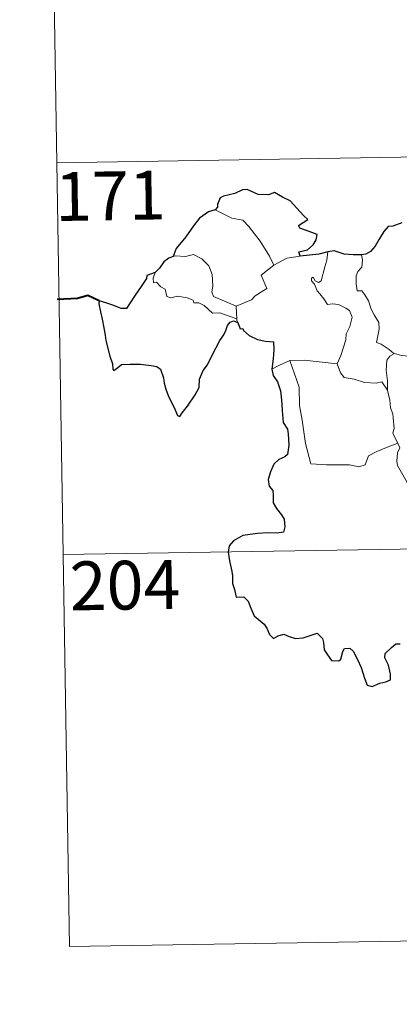
# Model space of a CAD drawing. Units: metres. Extents: x 609181 to 613684, y 4777495 to 4780538.
# Drawn here: x 609455 to 609513, y 4779423 to 4779575 of the extents above; entities that cross this region are included whole.
import ezdxf
from ezdxf.enums import TextEntityAlignment as Align

# ---------------------------------------------------------------- set-up
doc = ezdxf.new("R2010")
doc.units = ezdxf.units.M
doc.header["$MEASUREMENT"] = 0
doc.layers.add('Nivel 63', color=7, linetype='Continuous', lineweight=0)
doc.styles.add('Style-arial', font='arial.shx', dxfattribs={"bigfont": 'arialbig.shx'})

msp = doc.modelspace()

# ---------------------------------------------------------------- linework, layer by layer
at = {"layer": 'Nivel 63', "color": 7, "linetype": 'Continuous', "lineweight": 0}
for p, q in [((609458.23, 4779672.99, -0.74), (609460.21, 4779552.53, -0.74)), ((609460.21, 4779552.53, -0.74), (609989.82, 4779561.22, -0.74)), ((609460.21, 4779552.53, -0.74), (609462.18, 4779432.08, -0.74)), ((609493.57, 4779536.8, -0.74), (609495.61, 4779537.88, -0.74)), ((609495.61, 4779537.88, -0.74), (609497.64, 4779538.17, -0.74)), ((609487.79, 4779530.47, -0.74), (609487.91, 4779528.56, -0.74)), ((609461.2, 4779492.31, -0.74), (609902.54, 4779499.55, -0.74)), ((609462.18, 4779432.08, -0.74), (609903.52, 4779439.32, -0.74))]:
    msp.add_line(p, q, dxfattribs=at)
at = {"layer": 'Nivel 63', "color": 7, "linetype": 'Continuous', "lineweight": 30, "elevation": -0.74, "flags": 128}
for points in [[(609497.64, 4779538.17), (609497.42, 4779538.83), (609498.75, 4779539.17), (609499.64, 4779539.94), (609500.12, 4779540.69), (609500.25, 4779541.49), (609499.02, 4779541.98), (609497.57, 4779542.48), (609497.38, 4779542.9), (609498.81, 4779543.83), (609498.16, 4779544.44), (609496.12, 4779546.67), (609494.92, 4779547.22), (609493.68, 4779547.96), (609492.76, 4779547.6), (609491.16, 4779547.66), (609489.51, 4779548.41), (609488.75, 4779548.35), (609487.57, 4779547.82), (609485.86, 4779547.41), (609485.34, 4779547.12), (609484.95, 4779546.13), (609484.94, 4779545.69), (609484.59, 4779545.3)], [(609484.59, 4779545.3), (609483.56, 4779545.01), (609482.17, 4779544.02), (609481.25, 4779542.83), (609480.06, 4779541.13), (609478.56, 4779539.35), (609478.1, 4779538.13)], [(609513.27, 4779543.31), (609511.91, 4779542.77), (609511.16, 4779542.71), (609510.52, 4779541.94), (609509.76, 4779540.8), (609509.15, 4779539.7), (609508.44, 4779538.88), (609507.72, 4779538.48), (609507.06, 4779538.4)], [(609501.91, 4779538.83), (609500.53, 4779538.46), (609497.64, 4779538.17)], [(609507.06, 4779538.4), (609505.78, 4779538.38), (609504.39, 4779538.5), (609502.85, 4779539), (609501.91, 4779538.83)], [(609478.1, 4779538.13), (609477.42, 4779537.87), (609476.65, 4779537.29), (609476.03, 4779536.31), (609475.36, 4779535.69)], [(609475.36, 4779535.69), (609474.07, 4779535.2), (609473.99, 4779534.73), (609473.2, 4779533.49), (609472.27, 4779532.2), (609471.37, 4779530.87), (609470.91, 4779530.11), (609470.12, 4779530.14), (609468.99, 4779530.58), (609467.76, 4779531.02), (609466.72, 4779531.3), (609466.69, 4779530.87), (609466.91, 4779529.62), (609467.2, 4779528.48), (609467.47, 4779527.17), (609467.67, 4779526.05), (609467.78, 4779525.24), (609468.37, 4779522.81), (609468.8, 4779521.61), (609468.83, 4779520.83), (609468.97, 4779520.6), (609469.59, 4779521.05), (609470.16, 4779521.51), (609471.47, 4779521.59), (609473.09, 4779521.58), (609473.91, 4779521.5), (609474.74, 4779521.37), (609475.6, 4779521.21), (609476.17, 4779520.81), (609476.61, 4779519.48), (609476.7, 4779518.65), (609476.96, 4779517.76), (609477.35, 4779516.75), (609478.37, 4779514.67), (609478.79, 4779513.71), (609479.15, 4779513.54), (609479.49, 4779514.09), (609480.33, 4779515.14), (609481.49, 4779516.85), (609482.1, 4779518), (609482.18, 4779519.26), (609482.72, 4779520.6), (609483.38, 4779521.46), (609484.09, 4779522.95), (609485.29, 4779525.24), (609485.92, 4779526.11), (609486.23, 4779526.74), (609486.48, 4779527.52), (609486.85, 4779528.02), (609487.41, 4779528.23), (609488.03, 4779528)], [(609488.03, 4779528), (609488.4, 4779527.02), (609488.83, 4779527.07), (609488.92, 4779526.73), (609489.82, 4779525.96), (609491.08, 4779525.39), (609492.31, 4779525.09), (609493.52, 4779525.01), (609493.61, 4779523.85), (609493.48, 4779522.42), (609493.28, 4779520.82)], [(609493.28, 4779520.82), (609493.48, 4779519.85), (609494.13, 4779518.85), (609494.59, 4779517.47), (609494.73, 4779516.58), (609494.84, 4779515.44), (609494.86, 4779514.45), (609495.02, 4779512.6), (609495.7, 4779511.57), (609495.77, 4779510.86), (609495.88, 4779509.11), (609495.7, 4779507.72), (609495.26, 4779507.35), (609494.37, 4779506.95), (609493.61, 4779506.19), (609493.07, 4779505.02), (609492.72, 4779503.86), (609492.88, 4779502.83), (609493.45, 4779502.17), (609493.51, 4779501.45), (609493.51, 4779500.29), (609494, 4779499.38), (609494.79, 4779498.45), (609495.18, 4779497.74), (609495.27, 4779496.58), (609495.06, 4779495.77), (609494.12, 4779495.59), (609492.67, 4779495.64), (609491.07, 4779495.58), (609488.83, 4779495.23), (609487.41, 4779494.41), (609486.7, 4779493.66), (609486.58, 4779492.71), (609486.79, 4779491.37), (609487.07, 4779489.97), (609487.21, 4779489.11), (609487.22, 4779487.88), (609487.54, 4779486.95), (609487.8, 4779485.79), (609488.97, 4779485.82), (609489.62, 4779485.17), (609490.06, 4779484.07), (609490.56, 4779482.91), (609492.09, 4779481.65), (609492.51, 4779481.01), (609492.92, 4779480.06), (609493.52, 4779479.44), (609494.26, 4779479.84), (609495.12, 4779480.08), (609495.94, 4779479.75), (609496.91, 4779479.41), (609498.09, 4779479.54), (609499.32, 4779479.92), (609500.24, 4779480.23), (609501.08, 4779479.45), (609501.25, 4779478.83), (609501.33, 4779477.7), (609501.86, 4779476.92), (609502.46, 4779476.07), (609503.57, 4779476.01), (609503.87, 4779476.26), (609504.18, 4779477.45), (609504.46, 4779477.9), (609505.25, 4779477.95), (609505.81, 4779477.49), (609506.43, 4779476.19), (609507.01, 4779474.99), (609507.51, 4779473.32), (609507.93, 4779472.27), (609508.72, 4779472.06), (609509.87, 4779472.54), (609510.79, 4779472.77), (609511.52, 4779473.08), (609511.51, 4779473.97), (609511.23, 4779475.32), (609510.64, 4779476.45), (609510.7, 4779477.13), (609511.68, 4779478.04), (609512.37, 4779478.61), (609513.03, 4779478.61)]]:
    msp.add_lwpolyline(points, dxfattribs=at)
at = {"layer": 'Nivel 63', "color": 7, "linetype": 'Continuous', "lineweight": 0, "elevation": -0.74, "flags": 128}
for points in [[(609484.59, 4779545.3), (609485.6, 4779544.79), (609487.14, 4779544.01), (609488.81, 4779543.73), (609489.74, 4779542.75), (609491.5, 4779540.49), (609492.91, 4779538.15), (609493.57, 4779536.8)], [(609500.86, 4779534.4), (609501.44, 4779536.54), (609501.76, 4779537.54), (609501.91, 4779538.83)], [(609487.79, 4779530.47), (609485.99, 4779531.25), (609484.3, 4779531.97), (609484.04, 4779532.71), (609484.23, 4779533.59), (609484.09, 4779535.37), (609483.58, 4779536.7), (609482.5, 4779537.77), (609481.21, 4779538.41), (609480, 4779538.14), (609478.4, 4779538.24), (609478.1, 4779538.13)], [(609507.06, 4779538.4), (609507.23, 4779537.62), (609507.11, 4779536.5), (609506.53, 4779535.82), (609506.26, 4779535.15), (609506.25, 4779533.92), (609506.42, 4779532.86), (609507.14, 4779532.86), (609507.57, 4779532.21), (609508.15, 4779531.31), (609508.55, 4779530.02), (609509.04, 4779529.14), (609509.72, 4779527.96), (609509.76, 4779526.96), (609509.37, 4779524.89), (609510.09, 4779524.64), (609511.33, 4779523.85), (609512.05, 4779523.23), (609512.13, 4779523.21)], [(609475.36, 4779535.69), (609475.02, 4779534.78), (609475.08, 4779534.1), (609475.56, 4779534.17), (609476.22, 4779533.47), (609476.88, 4779533.09), (609477.13, 4779531.96), (609477.73, 4779531.78), (609478.8, 4779532.05), (609480.24, 4779531.79), (609481.2, 4779531.4), (609481.29, 4779530.98), (609482.08, 4779530.98), (609482.89, 4779530.57), (609484.15, 4779529.43), (609485.28, 4779529.49), (609486.7, 4779528.97), (609487.91, 4779528.56)], [(609493.57, 4779536.8), (609491.63, 4779535.24), (609492.52, 4779533.2), (609490.72, 4779532.06), (609490.15, 4779531.45), (609487.79, 4779530.47)], [(609503.33, 4779521.64), (609503.88, 4779522.9), (609504.68, 4779525.33), (609504.71, 4779526.24), (609505.29, 4779527.39), (609505.61, 4779528.82), (609505.22, 4779529.85), (609504.65, 4779530.21), (609503.52, 4779530.76), (609502.62, 4779530.87), (609501.85, 4779530.76), (609501.28, 4779531.64), (609500.64, 4779532.37), (609500.26, 4779532.87), (609499.83, 4779533.86), (609499.36, 4779534.38), (609499.39, 4779534.77), (609499.65, 4779534.93), (609499.92, 4779534.36), (609500.48, 4779534.13), (609500.86, 4779534.4)], [(609487.91, 4779528.56), (609487.92, 4779528.34), (609488.03, 4779528)], [(609493.28, 4779520.82), (609494.35, 4779521.37), (609496.03, 4779522.16)], [(609496.03, 4779522.16), (609498.23, 4779522.19), (609503.33, 4779521.64)], [(609496.03, 4779522.16), (609497.47, 4779518.04), (609497.56, 4779515.25), (609497.96, 4779513), (609498.44, 4779509.41), (609499.29, 4779506.25), (609501.71, 4779506.11), (609505.22, 4779506.09), (609506.64, 4779505.79), (609507.65, 4779506.12), (609508.17, 4779507.49), (609509.43, 4779508.17), (609511.16, 4779508.88), (609512.65, 4779509.42)], [(609511.09, 4779517.61), (609511.06, 4779519.02), (609510.86, 4779520.67), (609510.94, 4779522.2), (609511.42, 4779522.81), (609512.13, 4779523.21)], [(609512.13, 4779523.21), (609513.22, 4779522.92), (609514.35, 4779522.8)], [(609503.33, 4779521.63), (609503.33, 4779521.64), (609503.84, 4779520.24), (609504.41, 4779519.51), (609505.92, 4779519.3), (609507.52, 4779518.74), (609509.32, 4779518.67), (609510.19, 4779518.89), (609511.09, 4779517.61)], [(609512.65, 4779509.42), (609512.16, 4779510.4), (609511.87, 4779511.02), (609512.11, 4779511.72), (609511.96, 4779513.31), (609511.89, 4779513.95), (609511.53, 4779514.86), (609511.41, 4779516.09), (609511.25, 4779516.67), (609511.09, 4779517.61)], [(609512.65, 4779509.42), (609512.94, 4779508.75), (609512.62, 4779507.98), (609512.52, 4779506.67), (609512.59, 4779506), (609513.42, 4779504.56), (609514.59, 4779502.47), (609515.36, 4779501), (609515.53, 4779500.04), (609516.41, 4779498.79), (609516.92, 4779497.98), (609517.1, 4779496.16), (609517.32, 4779493.47), (609517.63, 4779490.68), (609518.08, 4779488.11), (609518.22, 4779487.01), (609517.94, 4779485.96), (609517.81, 4779484.48), (609520.13, 4779479.67), (609521.53, 4779480.03), (609522.74, 4779479.94), (609524.45, 4779480.32)]]:
    msp.add_lwpolyline(points, dxfattribs=at)
at = {"layer": 'Nivel 63', "color": 7, "linetype": 'Continuous', "lineweight": 40, "elevation": -0.74, "flags": 128}
msp.add_lwpolyline([(609466.72, 4779531.3), (609464.98, 4779532.12), (609463.41, 4779531.67), (609460.26, 4779531.51)], dxfattribs=at)
at = {"layer": 'Nivel 63', "color": 7, "linetype": 'Continuous', "lineweight": 0}
msp.add_3dface([(609229.94, 4777495.2, -0.24), (609181.21, 4780464.8, -0.24), (613635.59, 4780537.85, -0.24), (613684.31, 4777568.24, -0.24)], dxfattribs=at)

# ---------------------------------------------------------------- texts
at = {"layer": 'Nivel 63', "color": 7, "linetype": 'Continuous', "lineweight": 13, "style": 'Style-arial'}
for s, p in [('171', (609468.45, 4779547.45, -0.74)), ('204', (609470.7, 4779487.62, -0.74))]:
    msp.add_text(s, height=7.5, rotation=0.9396, dxfattribs=at).set_placement(p, align=Align.MIDDLE_CENTER)

doc.saveas('drawing.dxf')
